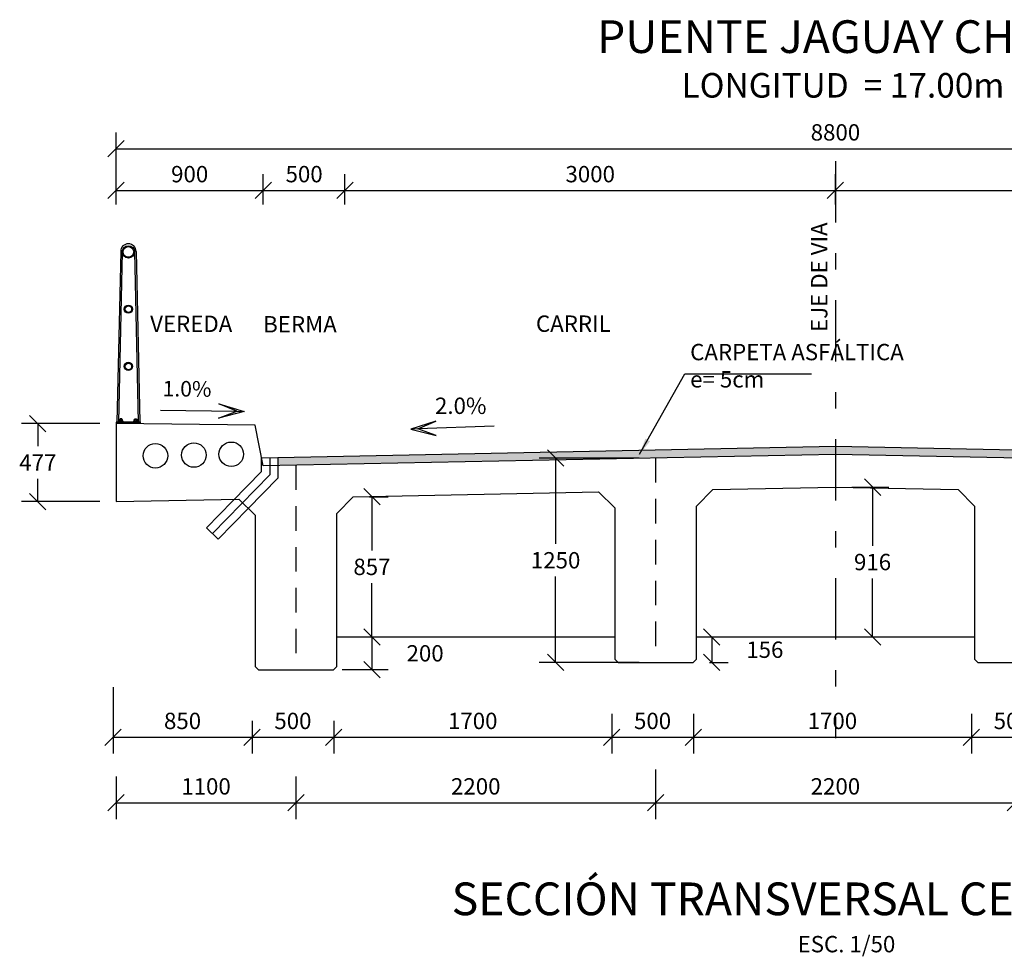
# Model space of a CAD drawing. Units: metres. Extents: x 355207.5 to 355267.4, y 8390192.4 to 8390234.7.
# Drawn here: x 355217.1 to 355223.1, y 8390204.8 to 8390210.5 of the extents above; entities that cross this region are included whole.
import ezdxf
from ezdxf.enums import TextEntityAlignment as Align

# ---------------------------------------------------------------- set-up
doc = ezdxf.new("R2010")
doc.units = ezdxf.units.M
for name, pattern in [('CENTER', [50.8, 31.75, -6.35, 6.35, -6.35]), ('DASHDOT2', [0.5, 0.25, -0.125, 0, -0.125]), ('DASHED', [0.75, 0.5, -0.25])]:
    doc.linetypes.add(name, pattern=pattern)
for name, color, linetype in [('1 - LOSA', 30, 'Continuous'), ('1- Acotados', 252, 'Continuous'), ('1- Losa', 30, 'Continuous'), ('1-Sombreasdo Solido', 254, 'Continuous'), ('1-Tuberias', 204, 'Continuous'), ('28', 8, 'Continuous'), ('A-ACOTADO-INDEMAT', 252, 'Continuous'), ('A-Baranda Metalica', 53, 'Continuous'), ('A-EJES', 1, 'CENTER'), ('a-Estribo', 3, 'Continuous'), ('A-TEXTOS-NOTAS-INDEMAT', 7, 'Continuous'), ('A-TEXTOS-SUBTITULOS-INDEMAT', 3, 'Continuous'), ('A-TEXTOS-TITULOS-INDEMAT', 4, 'Continuous'), ('CUADRICULA', 252, 'Continuous'), ('dimensiones', 8, 'Continuous')]:
    doc.layers.add(name, color=color, linetype=linetype)
doc.styles.add('01COTAS', font='romans.shx')
doc.styles.add('50-NOTAS', font='romans.shx', dxfattribs={"height": 0.1})
doc.styles.add('50-SUBTITULO', font='arial.ttf', dxfattribs={"height": 150})
doc.styles.add('50-TITULO', font='txt', dxfattribs={"height": 0.2})
doc.styles.add('L80_E1-50', font='romans.shx', dxfattribs={"height": 0.063333})
doc.dimstyles.new('DIM-50-CORTE', dxfattribs={"dimscale": 0.05, "dimtxt": 2, "dimasz": 2, "dimexe": 2, "dimexo": 2, "dimgap": 1, "dimtad": 1, "dimtih": 1, "dimtoh": 1, "dimdec": 0, "dimlfac": 1000, "dimdsep": 46, "dimtxsty": '01COTAS', "dimblk": 'OBLIQUE', "dimcen": 25, "dimclrd": 251, "dimclre": 251, "dimclrt": 7, "dimadec": 0, "dimazin": 0, "dimtfac": 1, "dimtdec": 0, "dimtmove": 2, "dimatfit": 3, "dimfxl": 1, "dimtolj": 1, "dimtzin": 0, "dimarcsym": 0})
doc.dimstyles.new('DIM-50-PLANTA', dxfattribs={"dimscale": 0.05, "dimtxt": 2, "dimasz": 2, "dimexe": 2, "dimexo": 2, "dimgap": 1, "dimtad": 1, "dimdec": 0, "dimlfac": 1000, "dimdsep": 46, "dimtxsty": '01COTAS', "dimblk": 'OBLIQUE', "dimcen": 25, "dimclrd": 251, "dimclre": 251, "dimclrt": 7, "dimadec": 0, "dimazin": 0, "dimtfac": 1, "dimtdec": 0, "dimtmove": 2, "dimatfit": 3, "dimfxl": 1, "dimtolj": 1, "dimtzin": 0, "dimarcsym": 0})

# ---------------------------------------------------------------- blocks, each defined once
blk = doc.blocks.new('_Oblique')
at = {"color": 0, "linetype": 'ByBlock', "lineweight": -2}
blk.add_line((-0.5, -0.5), (0.5, 0.5), dxfattribs=at)
blk = doc.blocks.new('*D3114')
at = {"layer": 'A-ACOTADO-INDEMAT', "color": 251, "lineweight": -2, "transparency": 16777216}
for p, q in [((355219.2423, 8390207.6288), (355219.3573, 8390207.6288)), ((355219.2573, 8390207.6288), (355219.2573, 8390207.3004)), ((355219.2573, 8390206.772), (355219.2573, 8390207.1004)), ((355219.1424, 8390206.772), (355219.3573, 8390206.772))]:
    blk.add_line(p, q, dxfattribs=at)
at = {"layer": 'Defpoints', "color": 0, "transparency": 16777216}
for p in [(355219.1423, 8390207.6288), (355219.2573, 8390207.6288), (355219.0424, 8390206.772)]:
    blk.add_point(p, dxfattribs=at)
at = {"layer": 'A-ACOTADO-INDEMAT', "color": 251, "lineweight": -2, "transparency": 16777216, "xscale": 0.1, "yscale": 0.1, "zscale": 0.1}
for p, rotation in [((355219.2573, 8390207.6288), 90), ((355219.2573, 8390206.772), 270)]:
    blk.add_blockref('_Oblique', p, dxfattribs=dict(at, rotation=rotation))
at = {"layer": 'A-ACOTADO-INDEMAT', "color": 7, "transparency": 16777216, "insert": (355219.2573, 8390207.2004), "char_height": 0.1, "attachment_point": 5, "style": '01COTAS'}
blk.add_mtext('\\A1;857', dxfattribs=at)
blk = doc.blocks.new('*D3115')
at = {"layer": 'A-ACOTADO-INDEMAT', "color": 251, "lineweight": -2, "transparency": 16777216}
for p, q in [((355222.1934, 8390207.6878), (355222.4193, 8390207.6878)), ((355222.3193, 8390207.6878), (355222.3193, 8390207.3299)), ((355222.3193, 8390206.772), (355222.3193, 8390207.1299)), ((355222.1924, 8390206.772), (355222.4193, 8390206.772))]:
    blk.add_line(p, q, dxfattribs=at)
at = {"layer": 'Defpoints', "color": 0, "transparency": 16777216}
for p in [(355222.0934, 8390207.6878), (355222.3193, 8390207.6878), (355222.0924, 8390206.772)]:
    blk.add_point(p, dxfattribs=at)
at = {"layer": 'A-ACOTADO-INDEMAT', "color": 251, "lineweight": -2, "transparency": 16777216, "xscale": 0.1, "yscale": 0.1, "zscale": 0.1}
for p, rotation in [((355222.3193, 8390207.6878), 90), ((355222.3193, 8390206.772), 270)]:
    blk.add_blockref('_Oblique', p, dxfattribs=dict(at, rotation=rotation))
at = {"layer": 'A-ACOTADO-INDEMAT', "color": 7, "transparency": 16777216, "insert": (355222.3193, 8390207.2299), "char_height": 0.1, "attachment_point": 5, "style": '01COTAS'}
blk.add_mtext('\\A1;916', dxfattribs=at)
blk = doc.blocks.new('A$C41A9242A')
at = {"layer": 'A-Baranda Metalica', "color": 53}
for p, q in [((0.028, 1.053), (0.005, 0.0095)), ((0.0375, 1.05), (0.0145, 0.0095)), ((0.1125, 1.05), (0.1355, 0.0095)), ((0.122, 1.053), (0.145, 0.0095)), ((0.15, 0.0095), (0, 0.0095)), ((0, 0.0095), (0, 0)), ((0.15, 0), (0, 0)), ((0.0052, 0.0165), (0.0024, 0.0095)), ((0.0147, 0.0165), (0.0169, 0.0095)), ((0.0425, 0.0145), (0.0175, 0.0145)), ((0.0175, 0.0095), (0.0175, 0.0145)), ((0.04, 0.0245), (0.02, 0.0245)), ((0.02, 0.0145), (0.02, 0.0245)), ((0.025, 0.0245), (0.025, 0.0295)), ((0.035, 0.0295), (0.025, 0.0295)), ((0.035, 0.027), (0.025, 0.027)), ((0.025, 0.0145), (0.025, 0.0225)), ((0.035, 0.0245), (0.035, 0.0295)), ((0.035, 0.0145), (0.035, 0.0225)), ((0.04, 0.0145), (0.04, 0.0245)), ((0.0425, 0.0095), (0.0425, 0.0145)), ((0.1075, 0.0145), (0.1325, 0.0145)), ((0.1075, 0.0095), (0.1075, 0.0145)), ((0.11, 0.0245), (0.13, 0.0245)), ((0.11, 0.0145), (0.11, 0.0245)), ((0.115, 0.0295), (0.125, 0.0295)), ((0.115, 0.0245), (0.115, 0.0295)), ((0.115, 0.027), (0.125, 0.027)), ((0.115, 0.0145), (0.115, 0.0225)), ((0.125, 0.0245), (0.125, 0.0295)), ((0.125, 0.0145), (0.125, 0.0225)), ((0.13, 0.0145), (0.13, 0.0245)), ((0.1325, 0.0095), (0.1325, 0.0145)), ((0.1353, 0.0165), (0.1331, 0.0095)), ((0.1448, 0.0165), (0.1476, 0.0095)), ((0.15, 0), (0.15, 0.0095))]:
    blk.add_line(p, q, dxfattribs=at)
for points in [[(0.02, 0.0245, -0.192582), (0.025, 0.0225, -0.4), (0.035, 0.0225, -0.192582), (0.04, 0.0245)], [(0.13, 0.0245, 0.192582), (0.125, 0.0225, 0.4), (0.115, 0.0225, 0.192582), (0.11, 0.0245)]]:
    blk.add_lwpolyline(points, format="xyb", dxfattribs=at)
for centre, radius in [((0.075, 1.05), 0.0375), ((0.075, 1.05), 0.0325), ((0.075, 0.7), 0.025), ((0.075, 0.7), 0.02), ((0.075, 0.35), 0.025), ((0.075, 0.35), 0.02)]:
    blk.add_circle(centre, radius, dxfattribs=at)
blk.add_arc((0.075, 1.053), 0.047, 0, 180, dxfattribs=at)
blk = doc.blocks.new('*D3164')
at = {"layer": 'A-ACOTADO-INDEMAT', "color": 251, "lineweight": -2, "transparency": 16777216}
for p, q in [((0.6075, 4.6052), (0.6075, 4.7918)), ((1.5075, 4.6052), (1.5075, 4.7918)), ((0.6075, 4.6918), (1.5075, 4.6918))]:
    blk.add_line(p, q, dxfattribs=at)
at = {"layer": 'Defpoints', "color": 0, "transparency": 16777216}
for p in [(1.5075, 4.6918), (0.6075, 4.5052), (1.5075, 4.5052)]:
    blk.add_point(p, dxfattribs=at)
at = {"layer": 'A-ACOTADO-INDEMAT', "color": 251, "lineweight": -2, "transparency": 16777216, "xscale": 0.1, "yscale": 0.1, "zscale": 0.1, "rotation": 180}
blk.add_blockref('_Oblique', (0.6075, 4.6918), dxfattribs=at)
at = {"layer": 'A-ACOTADO-INDEMAT', "color": 251, "lineweight": -2, "transparency": 16777216, "xscale": 0.1, "yscale": 0.1, "zscale": 0.1}
blk.add_blockref('_Oblique', (1.5075, 4.6918), dxfattribs=at)
at = {"layer": 'A-ACOTADO-INDEMAT', "color": 7, "transparency": 16777216, "insert": (1.0575, 4.7918), "char_height": 0.1, "attachment_point": 5, "style": '01COTAS'}
blk.add_mtext('\\A1;900', dxfattribs=at)
blk = doc.blocks.new('*D3165')
at = {"layer": 'A-ACOTADO-INDEMAT', "color": 251, "lineweight": -2, "transparency": 16777216}
for p, q in [((1.5075, 4.6052), (1.5075, 4.7918)), ((2.0075, 4.6052), (2.0075, 4.7918)), ((1.5075, 4.6918), (2.0075, 4.6918))]:
    blk.add_line(p, q, dxfattribs=at)
at = {"layer": 'Defpoints', "color": 0, "transparency": 16777216}
for p in [(2.0075, 4.6918), (1.5075, 4.5052), (2.0075, 4.5052)]:
    blk.add_point(p, dxfattribs=at)
at = {"layer": 'A-ACOTADO-INDEMAT', "color": 251, "lineweight": -2, "transparency": 16777216, "xscale": 0.1, "yscale": 0.1, "zscale": 0.1, "rotation": 180}
blk.add_blockref('_Oblique', (1.5075, 4.6918), dxfattribs=at)
at = {"layer": 'A-ACOTADO-INDEMAT', "color": 251, "lineweight": -2, "transparency": 16777216, "xscale": 0.1, "yscale": 0.1, "zscale": 0.1}
blk.add_blockref('_Oblique', (2.0075, 4.6918), dxfattribs=at)
at = {"layer": 'A-ACOTADO-INDEMAT', "color": 7, "transparency": 16777216, "insert": (1.7575, 4.7918), "char_height": 0.1, "attachment_point": 5, "style": '01COTAS'}
blk.add_mtext('\\A1;500', dxfattribs=at)
blk = doc.blocks.new('*D3166')
at = {"layer": 'A-ACOTADO-INDEMAT', "color": 251, "lineweight": -2, "transparency": 16777216}
for p, q in [((2.0075, 4.6052), (2.0075, 4.7918)), ((5.0075, 4.6052), (5.0075, 4.7918)), ((2.0075, 4.6918), (5.0075, 4.6918))]:
    blk.add_line(p, q, dxfattribs=at)
at = {"layer": 'Defpoints', "color": 0, "transparency": 16777216}
for p in [(5.0075, 4.6918), (2.0075, 4.5052), (5.0075, 4.5052)]:
    blk.add_point(p, dxfattribs=at)
at = {"layer": 'A-ACOTADO-INDEMAT', "color": 251, "lineweight": -2, "transparency": 16777216, "xscale": 0.1, "yscale": 0.1, "zscale": 0.1, "rotation": 180}
blk.add_blockref('_Oblique', (2.0075, 4.6918), dxfattribs=at)
at = {"layer": 'A-ACOTADO-INDEMAT', "color": 251, "lineweight": -2, "transparency": 16777216, "xscale": 0.1, "yscale": 0.1, "zscale": 0.1}
blk.add_blockref('_Oblique', (5.0075, 4.6918), dxfattribs=at)
at = {"layer": 'A-ACOTADO-INDEMAT', "color": 7, "transparency": 16777216, "insert": (3.5075, 4.7918), "char_height": 0.1, "attachment_point": 5, "style": '01COTAS'}
blk.add_mtext('\\A1;3000', dxfattribs=at)
blk = doc.blocks.new('*D3167')
at = {"layer": 'A-ACOTADO-INDEMAT', "color": 251, "lineweight": -2, "transparency": 16777216}
for p, q in [((5.0075, 4.6052), (5.0075, 4.7918)), ((8.0075, 4.6052), (8.0075, 4.7918)), ((5.0075, 4.6918), (8.0075, 4.6918))]:
    blk.add_line(p, q, dxfattribs=at)
at = {"layer": 'Defpoints', "color": 0, "transparency": 16777216}
for p in [(8.0075, 4.6918), (5.0075, 4.5052), (8.0075, 4.5052)]:
    blk.add_point(p, dxfattribs=at)
at = {"layer": 'A-ACOTADO-INDEMAT', "color": 251, "lineweight": -2, "transparency": 16777216, "xscale": 0.1, "yscale": 0.1, "zscale": 0.1, "rotation": 180}
blk.add_blockref('_Oblique', (5.0075, 4.6918), dxfattribs=at)
at = {"layer": 'A-ACOTADO-INDEMAT', "color": 251, "lineweight": -2, "transparency": 16777216, "xscale": 0.1, "yscale": 0.1, "zscale": 0.1}
blk.add_blockref('_Oblique', (8.0075, 4.6918), dxfattribs=at)
at = {"layer": 'A-ACOTADO-INDEMAT', "color": 7, "transparency": 16777216, "insert": (6.5075, 4.7918), "char_height": 0.1, "attachment_point": 5, "style": '01COTAS'}
blk.add_mtext('\\A1;3000', dxfattribs=at)
blk = doc.blocks.new('*D3170')
at = {"layer": 'A-ACOTADO-INDEMAT', "color": 251, "lineweight": -2, "transparency": 16777216}
for p, q in [((0.6075, 4.6052), (0.6075, 5.0471)), ((9.4075, 4.6052), (9.4075, 5.0471)), ((0.6075, 4.9471), (9.4075, 4.9471))]:
    blk.add_line(p, q, dxfattribs=at)
at = {"layer": 'Defpoints', "color": 0, "transparency": 16777216}
for p in [(9.4075, 4.9471), (0.6075, 4.5052), (9.4075, 4.5052)]:
    blk.add_point(p, dxfattribs=at)
at = {"layer": 'A-ACOTADO-INDEMAT', "color": 251, "lineweight": -2, "transparency": 16777216, "xscale": 0.1, "yscale": 0.1, "zscale": 0.1, "rotation": 180}
blk.add_blockref('_Oblique', (0.6075, 4.9471), dxfattribs=at)
at = {"layer": 'A-ACOTADO-INDEMAT', "color": 251, "lineweight": -2, "transparency": 16777216, "xscale": 0.1, "yscale": 0.1, "zscale": 0.1}
blk.add_blockref('_Oblique', (9.4075, 4.9471), dxfattribs=at)
at = {"layer": 'A-ACOTADO-INDEMAT', "color": 7, "transparency": 16777216, "insert": (5.0075, 5.0471), "char_height": 0.1, "attachment_point": 5, "style": '01COTAS'}
blk.add_mtext('\\A1;8800', dxfattribs=at)
blk = doc.blocks.new('*D3171')
at = {"layer": 'A-ACOTADO-INDEMAT', "color": 251, "lineweight": -2, "transparency": 16777216}
for p, q in [((0.6075, 1.1081), (0.6075, 0.848)), ((1.7075, 1.1081), (1.7075, 0.848)), ((0.6075, 0.948), (1.7075, 0.948))]:
    blk.add_line(p, q, dxfattribs=at)
at = {"layer": 'Defpoints', "color": 0, "transparency": 16777216}
for p in [(0.6075, 1.2081), (1.7075, 1.2081), (1.7075, 0.948)]:
    blk.add_point(p, dxfattribs=at)
at = {"layer": 'A-ACOTADO-INDEMAT', "color": 251, "lineweight": -2, "transparency": 16777216, "xscale": 0.1, "yscale": 0.1, "zscale": 0.1, "rotation": 180}
blk.add_blockref('_Oblique', (0.6075, 0.948), dxfattribs=at)
at = {"layer": 'A-ACOTADO-INDEMAT', "color": 251, "lineweight": -2, "transparency": 16777216, "xscale": 0.1, "yscale": 0.1, "zscale": 0.1}
blk.add_blockref('_Oblique', (1.7075, 0.948), dxfattribs=at)
at = {"layer": 'A-ACOTADO-INDEMAT', "color": 7, "transparency": 16777216, "insert": (1.1575, 1.048), "char_height": 0.1, "attachment_point": 5, "style": '01COTAS'}
blk.add_mtext('\\A1;1100', dxfattribs=at)
blk = doc.blocks.new('*D3172')
at = {"layer": 'A-ACOTADO-INDEMAT', "color": 251, "lineweight": -2, "transparency": 16777216}
for p, q in [((1.7075, 1.1081), (1.7075, 0.848)), ((3.9075, 1.1081), (3.9075, 0.848)), ((1.7075, 0.948), (3.9075, 0.948))]:
    blk.add_line(p, q, dxfattribs=at)
at = {"layer": 'Defpoints', "color": 0, "transparency": 16777216}
for p in [(1.7075, 1.2081), (3.9075, 1.2081), (3.9075, 0.948)]:
    blk.add_point(p, dxfattribs=at)
at = {"layer": 'A-ACOTADO-INDEMAT', "color": 251, "lineweight": -2, "transparency": 16777216, "xscale": 0.1, "yscale": 0.1, "zscale": 0.1, "rotation": 180}
blk.add_blockref('_Oblique', (1.7075, 0.948), dxfattribs=at)
at = {"layer": 'A-ACOTADO-INDEMAT', "color": 251, "lineweight": -2, "transparency": 16777216, "xscale": 0.1, "yscale": 0.1, "zscale": 0.1}
blk.add_blockref('_Oblique', (3.9075, 0.948), dxfattribs=at)
at = {"layer": 'A-ACOTADO-INDEMAT', "color": 7, "transparency": 16777216, "insert": (2.8075, 1.048), "char_height": 0.1, "attachment_point": 5, "style": '01COTAS'}
blk.add_mtext('\\A1;2200', dxfattribs=at)
blk = doc.blocks.new('*D3173')
at = {"layer": 'A-ACOTADO-INDEMAT', "color": 251, "lineweight": -2, "transparency": 16777216}
for p, q in [((3.9075, 1.1521), (3.9075, 0.848)), ((6.1075, 1.1521), (6.1075, 0.848)), ((3.9075, 0.948), (6.1075, 0.948))]:
    blk.add_line(p, q, dxfattribs=at)
at = {"layer": 'Defpoints', "color": 0, "transparency": 16777216}
for p in [(3.9075, 1.2521), (6.1075, 1.2521), (6.1075, 0.948)]:
    blk.add_point(p, dxfattribs=at)
at = {"layer": 'A-ACOTADO-INDEMAT', "color": 251, "lineweight": -2, "transparency": 16777216, "xscale": 0.1, "yscale": 0.1, "zscale": 0.1, "rotation": 180}
blk.add_blockref('_Oblique', (3.9075, 0.948), dxfattribs=at)
at = {"layer": 'A-ACOTADO-INDEMAT', "color": 251, "lineweight": -2, "transparency": 16777216, "xscale": 0.1, "yscale": 0.1, "zscale": 0.1}
blk.add_blockref('_Oblique', (6.1075, 0.948), dxfattribs=at)
at = {"layer": 'A-ACOTADO-INDEMAT', "color": 7, "transparency": 16777216, "insert": (5.0075, 1.048), "char_height": 0.1, "attachment_point": 5, "style": '01COTAS'}
blk.add_mtext('\\A1;2200', dxfattribs=at)
blk = doc.blocks.new('*D3177')
at = {"layer": 'A-ACOTADO-INDEMAT', "color": 251, "lineweight": -2, "transparency": 16777216}
for p, q in [((0.5075, 3.2661), (0.0286, 3.2661)), ((0.1286, 3.2661), (0.1286, 3.1279)), ((0.1286, 2.7896), (0.1286, 2.9279)), ((0.5075, 2.7896), (0.0286, 2.7896))]:
    blk.add_line(p, q, dxfattribs=at)
at = {"layer": 'Defpoints', "color": 0, "transparency": 16777216}
for p in [(0.1286, 3.2661), (0.6075, 3.2661), (0.6075, 2.7896)]:
    blk.add_point(p, dxfattribs=at)
at = {"layer": 'A-ACOTADO-INDEMAT', "color": 251, "lineweight": -2, "transparency": 16777216, "xscale": 0.1, "yscale": 0.1, "zscale": 0.1}
for p, rotation in [((0.1286, 3.2661), 90), ((0.1286, 2.7896), 270)]:
    blk.add_blockref('_Oblique', p, dxfattribs=dict(at, rotation=rotation))
at = {"layer": 'A-ACOTADO-INDEMAT', "color": 7, "transparency": 16777216, "insert": (0.1286, 3.0279), "char_height": 0.1, "attachment_point": 5, "style": '01COTAS'}
blk.add_mtext('\\A1;477', dxfattribs=at)
blk = doc.blocks.new('*D3176')
at = {"layer": 'A-ACOTADO-INDEMAT', "color": 251, "lineweight": -2, "transparency": 16777216}
for p, q in [((3.8075, 3.0556), (3.1959, 3.0556)), ((3.2959, 3.0556), (3.2959, 2.5306)), ((3.2959, 1.8056), (3.2959, 2.3306)), ((3.8075, 1.8056), (3.1959, 1.8056))]:
    blk.add_line(p, q, dxfattribs=at)
at = {"layer": 'Defpoints', "color": 0, "transparency": 16777216}
for p in [(3.2959, 3.0556), (3.9075, 3.0556), (3.9075, 1.8056)]:
    blk.add_point(p, dxfattribs=at)
at = {"layer": 'A-ACOTADO-INDEMAT', "color": 251, "lineweight": -2, "transparency": 16777216, "xscale": 0.1, "yscale": 0.1, "zscale": 0.1}
for p, rotation in [((3.2959, 3.0556), 90), ((3.2959, 1.8056), 270)]:
    blk.add_blockref('_Oblique', p, dxfattribs=dict(at, rotation=rotation))
at = {"layer": 'A-ACOTADO-INDEMAT', "color": 7, "transparency": 16777216, "insert": (3.2959, 2.4306), "char_height": 0.1, "attachment_point": 5, "style": '01COTAS'}
blk.add_mtext('\\A1;1250', dxfattribs=at)
blk = doc.blocks.new('*D3185')
at = {"layer": 'A-ACOTADO-INDEMAT', "color": 251, "lineweight": -2, "transparency": 16777216}
for p, q in [((355219.1423, 8390206.7719), (355219.3574, 8390206.7719)), ((355219.2574, 8390206.7719), (355219.2574, 8390206.5719)), ((355219.0751, 8390206.5719), (355219.3574, 8390206.5719))]:
    blk.add_line(p, q, dxfattribs=at)
at = {"layer": 'Defpoints', "color": 0, "transparency": 16777216}
for p in [(355219.0423, 8390206.7719), (355218.9751, 8390206.5719), (355219.2574, 8390206.5719)]:
    blk.add_point(p, dxfattribs=at)
at = {"layer": 'A-ACOTADO-INDEMAT', "color": 251, "lineweight": -2, "transparency": 16777216, "xscale": 0.1, "yscale": 0.1, "zscale": 0.1}
for p, rotation in [((355219.2574, 8390206.7719), 90), ((355219.2574, 8390206.5719), 270)]:
    blk.add_blockref('_Oblique', p, dxfattribs=dict(at, rotation=rotation))
at = {"layer": 'A-ACOTADO-INDEMAT', "color": 7, "transparency": 16777216, "insert": (355219.5824, 8390206.6719), "char_height": 0.1, "attachment_point": 5, "style": '01COTAS'}
blk.add_mtext('\\A1;200', dxfattribs=at)
blk = doc.blocks.new('*D3186')
at = {"layer": 'Defpoints', "color": 0, "linetype": 'Continuous', "transparency": 16777216}
for p in [(355221.2423, 8390206.772), (355221.2223, 8390206.6159), (355221.3354, 8390206.6159)]:
    blk.add_point(p, dxfattribs=at)
at = {"layer": 'dimensiones', "color": 251, "linetype": 'Continuous', "lineweight": -2, "transparency": 16777216}
for p, q in [((355221.3354, 8390206.772), (355221.3354, 8390206.6159)), ((355221.3423, 8390206.772), (355221.4354, 8390206.772)), ((355221.3223, 8390206.6159), (355221.4354, 8390206.6159))]:
    blk.add_line(p, q, dxfattribs=at)
at = {"layer": 'dimensiones', "color": 251, "linetype": 'Continuous', "lineweight": -2, "transparency": 16777216, "xscale": 0.1, "yscale": 0.1, "zscale": 0.1}
for p, rotation in [((355221.3354, 8390206.772), 90), ((355221.3354, 8390206.6159), 270)]:
    blk.add_blockref('_Oblique', p, dxfattribs=dict(at, rotation=rotation))
at = {"layer": 'dimensiones', "color": 7, "linetype": 'Continuous', "transparency": 16777216, "insert": (355221.6604, 8390206.6939), "char_height": 0.1, "attachment_point": 5, "style": '01COTAS'}
blk.add_mtext('\\A1;156', dxfattribs=at)
blk = doc.blocks.new('*D3189')
at = {"layer": 'Defpoints', "color": 0, "linetype": 'Continuous', "transparency": 16777216}
for p in [(355222.9237, 8390206.4024), (355223.4237, 8390206.4025), (355223.4237, 8390206.1585)]:
    blk.add_point(p, dxfattribs=at)
at = {"layer": 'dimensiones', "color": 251, "linetype": 'Continuous', "lineweight": -2, "transparency": 16777216}
for p, q in [((355222.9237, 8390206.3024), (355222.9237, 8390206.0585)), ((355223.4237, 8390206.3025), (355223.4237, 8390206.0585)), ((355222.9237, 8390206.1585), (355223.4237, 8390206.1585))]:
    blk.add_line(p, q, dxfattribs=at)
at = {"layer": 'dimensiones', "color": 251, "linetype": 'Continuous', "lineweight": -2, "transparency": 16777216, "xscale": 0.1, "yscale": 0.1, "zscale": 0.1, "rotation": 180}
blk.add_blockref('_Oblique', (355222.9237, 8390206.1585), dxfattribs=at)
at = {"layer": 'dimensiones', "color": 251, "linetype": 'Continuous', "lineweight": -2, "transparency": 16777216, "xscale": 0.1, "yscale": 0.1, "zscale": 0.1}
blk.add_blockref('_Oblique', (355223.4237, 8390206.1585), dxfattribs=at)
at = {"layer": 'dimensiones', "color": 7, "linetype": 'Continuous', "transparency": 16777216, "insert": (355223.1737, 8390206.2585), "char_height": 0.1, "attachment_point": 5, "style": '01COTAS'}
blk.add_mtext('\\A1;500', dxfattribs=at)
blk = doc.blocks.new('*D3191')
at = {"layer": 'Defpoints', "color": 0, "linetype": 'Continuous', "transparency": 16777216}
for p in [(355220.7237, 8390206.4024), (355221.2237, 8390206.4024), (355221.2237, 8390206.1585)]:
    blk.add_point(p, dxfattribs=at)
at = {"layer": 'dimensiones', "color": 251, "linetype": 'Continuous', "lineweight": -2, "transparency": 16777216}
for p, q in [((355220.7237, 8390206.3024), (355220.7237, 8390206.0585)), ((355221.2237, 8390206.3024), (355221.2237, 8390206.0585)), ((355220.7237, 8390206.1585), (355221.2237, 8390206.1585))]:
    blk.add_line(p, q, dxfattribs=at)
at = {"layer": 'dimensiones', "color": 251, "linetype": 'Continuous', "lineweight": -2, "transparency": 16777216, "xscale": 0.1, "yscale": 0.1, "zscale": 0.1, "rotation": 180}
blk.add_blockref('_Oblique', (355220.7237, 8390206.1585), dxfattribs=at)
at = {"layer": 'dimensiones', "color": 251, "linetype": 'Continuous', "lineweight": -2, "transparency": 16777216, "xscale": 0.1, "yscale": 0.1, "zscale": 0.1}
blk.add_blockref('_Oblique', (355221.2237, 8390206.1585), dxfattribs=at)
at = {"layer": 'dimensiones', "color": 7, "linetype": 'Continuous', "transparency": 16777216, "insert": (355220.9737, 8390206.2585), "char_height": 0.1, "attachment_point": 5, "style": '01COTAS'}
blk.add_mtext('\\A1;500', dxfattribs=at)
blk = doc.blocks.new('*D3192')
at = {"layer": 'Defpoints', "color": 0, "linetype": 'Continuous', "transparency": 16777216}
for p in [(355218.5237, 8390206.3584), (355219.0237, 8390206.3584), (355219.0237, 8390206.1585)]:
    blk.add_point(p, dxfattribs=at)
at = {"layer": 'dimensiones', "color": 251, "linetype": 'Continuous', "lineweight": -2, "transparency": 16777216}
for p, q in [((355218.5237, 8390206.2584), (355218.5237, 8390206.0585)), ((355219.0237, 8390206.2584), (355219.0237, 8390206.0585)), ((355218.5237, 8390206.1585), (355219.0237, 8390206.1585))]:
    blk.add_line(p, q, dxfattribs=at)
at = {"layer": 'dimensiones', "color": 251, "linetype": 'Continuous', "lineweight": -2, "transparency": 16777216, "xscale": 0.1, "yscale": 0.1, "zscale": 0.1, "rotation": 180}
blk.add_blockref('_Oblique', (355218.5237, 8390206.1585), dxfattribs=at)
at = {"layer": 'dimensiones', "color": 251, "linetype": 'Continuous', "lineweight": -2, "transparency": 16777216, "xscale": 0.1, "yscale": 0.1, "zscale": 0.1}
blk.add_blockref('_Oblique', (355219.0237, 8390206.1585), dxfattribs=at)
at = {"layer": 'dimensiones', "color": 7, "linetype": 'Continuous', "transparency": 16777216, "insert": (355218.7737, 8390206.2585), "char_height": 0.1, "attachment_point": 5, "style": '01COTAS'}
blk.add_mtext('\\A1;500', dxfattribs=at)
blk = doc.blocks.new('*D3193')
at = {"layer": 'Defpoints', "color": 0, "linetype": 'Continuous', "transparency": 16777216}
for p in [(355217.6737, 8390206.5639), (355218.5237, 8390206.3584), (355218.5237, 8390206.1585)]:
    blk.add_point(p, dxfattribs=at)
at = {"layer": 'dimensiones', "color": 251, "linetype": 'Continuous', "lineweight": -2, "transparency": 16777216}
for p, q in [((355217.6737, 8390206.4639), (355217.6737, 8390206.0585)), ((355218.5237, 8390206.2584), (355218.5237, 8390206.0585)), ((355217.6737, 8390206.1585), (355218.5237, 8390206.1585))]:
    blk.add_line(p, q, dxfattribs=at)
at = {"layer": 'dimensiones', "color": 251, "linetype": 'Continuous', "lineweight": -2, "transparency": 16777216, "xscale": 0.1, "yscale": 0.1, "zscale": 0.1, "rotation": 180}
blk.add_blockref('_Oblique', (355217.6737, 8390206.1585), dxfattribs=at)
at = {"layer": 'dimensiones', "color": 251, "linetype": 'Continuous', "lineweight": -2, "transparency": 16777216, "xscale": 0.1, "yscale": 0.1, "zscale": 0.1}
blk.add_blockref('_Oblique', (355218.5237, 8390206.1585), dxfattribs=at)
at = {"layer": 'dimensiones', "color": 7, "linetype": 'Continuous', "transparency": 16777216, "insert": (355218.0987, 8390206.2585), "char_height": 0.1, "attachment_point": 5, "style": '01COTAS'}
blk.add_mtext('\\A1;850', dxfattribs=at)
blk = doc.blocks.new('*D3194')
at = {"layer": 'Defpoints', "color": 0, "linetype": 'Continuous', "transparency": 16777216}
for p in [(355220.7237, 8390206.4024), (355219.0237, 8390206.3584), (355220.7237, 8390206.1585)]:
    blk.add_point(p, dxfattribs=at)
at = {"layer": 'dimensiones', "color": 251, "linetype": 'Continuous', "lineweight": -2, "transparency": 16777216}
for p, q in [((355220.7237, 8390206.3024), (355220.7237, 8390206.0585)), ((355219.0237, 8390206.2584), (355219.0237, 8390206.0585)), ((355219.0237, 8390206.1585), (355220.7237, 8390206.1585))]:
    blk.add_line(p, q, dxfattribs=at)
at = {"layer": 'dimensiones', "color": 251, "linetype": 'Continuous', "lineweight": -2, "transparency": 16777216, "xscale": 0.1, "yscale": 0.1, "zscale": 0.1, "rotation": 180}
blk.add_blockref('_Oblique', (355219.0237, 8390206.1585), dxfattribs=at)
at = {"layer": 'dimensiones', "color": 251, "linetype": 'Continuous', "lineweight": -2, "transparency": 16777216, "xscale": 0.1, "yscale": 0.1, "zscale": 0.1}
blk.add_blockref('_Oblique', (355220.7237, 8390206.1585), dxfattribs=at)
at = {"layer": 'dimensiones', "color": 7, "linetype": 'Continuous', "transparency": 16777216, "insert": (355219.8737, 8390206.2585), "char_height": 0.1, "attachment_point": 5, "style": '01COTAS'}
blk.add_mtext('\\A1;1700', dxfattribs=at)
blk = doc.blocks.new('*D3195')
at = {"layer": 'Defpoints', "color": 0, "linetype": 'Continuous', "transparency": 16777216}
for p in [(355221.2237, 8390206.4024), (355222.9237, 8390206.4025), (355222.9237, 8390206.1585)]:
    blk.add_point(p, dxfattribs=at)
at = {"layer": 'dimensiones', "color": 251, "linetype": 'Continuous', "lineweight": -2, "transparency": 16777216}
for p, q in [((355221.2237, 8390206.3024), (355221.2237, 8390206.0585)), ((355222.9237, 8390206.3025), (355222.9237, 8390206.0585)), ((355221.2237, 8390206.1585), (355222.9237, 8390206.1585))]:
    blk.add_line(p, q, dxfattribs=at)
at = {"layer": 'dimensiones', "color": 251, "linetype": 'Continuous', "lineweight": -2, "transparency": 16777216, "xscale": 0.1, "yscale": 0.1, "zscale": 0.1, "rotation": 180}
blk.add_blockref('_Oblique', (355221.2237, 8390206.1585), dxfattribs=at)
at = {"layer": 'dimensiones', "color": 251, "linetype": 'Continuous', "lineweight": -2, "transparency": 16777216, "xscale": 0.1, "yscale": 0.1, "zscale": 0.1}
blk.add_blockref('_Oblique', (355222.9237, 8390206.1585), dxfattribs=at)
at = {"layer": 'dimensiones', "color": 7, "linetype": 'Continuous', "transparency": 16777216, "insert": (355222.0737, 8390206.2585), "char_height": 0.1, "attachment_point": 5, "style": '01COTAS'}
blk.add_mtext('\\A1;1700', dxfattribs=at)
blk = doc.blocks.new('A$C49BC2F3A')
at = {"layer": '1-Sombreasdo Solido', "linetype": 'Continuous', "lineweight": -2}
h = blk.add_hatch(color=256, dxfattribs=at)
h.dxf.hatch_style = 1
h.paths.add_polyline_path([(5.0075, 3.0776), (5.0075, 3.1276), (1.5976, 3.0594), (1.5976, 3.0094)])
h.paths.add_polyline_path([(5.0075, 3.1276), (5.0075, 3.0776), (8.4175, 3.0094), (8.4175, 3.0594)])
at = {"color": 7}
for points in [[(0.8788, 3.3482), (1.3454, 3.3416), (1.2359, 3.3868), (1.39, 3.3409), (1.2346, 3.2989), (1.3454, 3.3416), (1.39, 3.3409)], [(2.9204, 3.251), (2.454, 3.2348), (2.5626, 3.2822), (2.4095, 3.2332), (2.5656, 3.1944), (2.454, 3.2348), (2.4095, 3.2332)]]:
    blk.add_lwpolyline(points, dxfattribs=at)
at = {"layer": '1- Acotados'}
blk.add_lwpolyline([(1.5476, 3.0584), (1.5476, 2.9533), (1.1963, 2.5939)], dxfattribs=at)
at = {"layer": '1- Acotados', "linetype": 'Continuous', "ltscale": 0.5}
for centre in [(0.848, 3.0694), (1.0831, 3.0741), (1.3117, 3.0787)]:
    blk.add_circle(centre, 0.075, dxfattribs=at)
at = {"layer": '1- Losa', "linetype": 'ByBlock', "flags": 128}
for points in [[(0.6075, 2.7896), (1.3575, 2.8046), (1.4575, 2.7066), (1.4575, 1.7816), (1.4775, 1.7616), (1.9375, 1.7616), (1.9575, 1.7816), (1.9575, 2.7166), (2.0575, 2.8186), (3.5575, 2.8486), (3.6575, 2.7506), (3.6575, 1.8256), (3.6775, 1.8056), (4.1375, 1.8056), (4.1575, 1.8256), (4.1575, 2.7606), (4.2575, 2.8626), (5.0075, 2.8776), (5.7575, 2.8626), (5.8575, 2.7606), (5.8575, 1.8256), (5.8775, 1.8056), (6.3375, 1.8056)], [(8.5075, 3.0076), (5.0075, 3.0776), (1.5075, 3.0076), (1.4575, 3.2576), (0.6075, 3.2661), (0.6075, 2.7896)]]:
    blk.add_lwpolyline(points, dxfattribs=at)
at = {"layer": '1-Tuberias', "linetype": 'Continuous', "ltscale": 0.5}
blk.add_lwpolyline([(1.5976, 2.9329), (1.4161, 2.7472), (1.232, 2.5589), (1.1605, 2.6288), (1.3203, 2.7924), (1.4976, 2.9737), (1.4976, 3.0574), (1.5976, 3.0594)], close=True, dxfattribs=at)
at = {"layer": '28', "flags": 128}
blk.add_lwpolyline([(1.5075, 3.0076), (1.4976, 3.0574), (5.0075, 3.1276), (8.5175, 3.0574), (8.5075, 3.0076), (5.0075, 3.0776), (1.5075, 3.0076), (1.4976, 3.0574)], dxfattribs=at)
at = {"layer": 'A-EJES', "linetype": 'DASHDOT2', "ltscale": 1.5}
blk.add_line((5.0075, 4.8714), (5.0075, 1.3423), dxfattribs=at)
at = {"layer": 'A-EJES', "linetype": 'DASHED', "ltscale": 0.3}
for p, q in [((1.7075, 3.0116), (1.7075, 1.7616)), ((3.9075, 3.0556), (3.9075, 1.8056))]:
    blk.add_line(p, q, dxfattribs=at)
at = {"layer": 'CUADRICULA', "linetype": 'ByBlock', "extrusion": (0, 0, -1), "xscale": -1, "zscale": -1}
blk.add_blockref('A$C41A9242A', (-0.6075, 3.2661), dxfattribs=at)
at = {"color": 7, "style": 'L80_E1-50'}
blk.add_text('1.0%%%', height=0.095, rotation=359.51281, dxfattribs=at).set_placement((0.8912, 3.4329))
at = {"layer": 'A-TEXTOS-NOTAS-INDEMAT', "style": '50-NOTAS'}
blk.add_text('EJE DE VIA', height=0.1, rotation=90, dxfattribs=at).set_placement((4.9582, 3.8265))
for s, p in [('VEREDA', (0.8156, 3.8264)), ('BERMA', (1.507, 3.8237)), ('CARRIL', (3.1756, 3.8274)), ('2.0%%%', (2.558, 3.3253))]:
    blk.add_text(s, height=0.1, dxfattribs=at).set_placement(p)
blk.add_text('ESC. 1/50', height=0.1, dxfattribs=at).set_placement((5.0749, 0.0333), align=Align.CENTER)
at = {"layer": 'A-TEXTOS-NOTAS-INDEMAT', "insert": (4.1188, 3.4558), "char_height": 0.1, "width": 1.398898, "attachment_point": 7, "style": '50-NOTAS'}
blk.add_mtext('CARPETA ASFÁLTICA\\Pe= 5cm', dxfattribs=at)
at = {"layer": 'A-TEXTOS-SUBTITULOS-INDEMAT', "style": '50-SUBTITULO'}
blk.add_text('LONGITUD  = 17.00m', height=0.15, dxfattribs=at).set_placement((5.0534, 5.3348), align=Align.MIDDLE_CENTER)
at = {"layer": 'A-TEXTOS-TITULOS-INDEMAT', "style": '50-TITULO'}
blk.add_text('PUENTE JAGUAY CHICO', height=0.2, dxfattribs=at).set_placement((5.0545, 5.6325), align=Align.MIDDLE_CENTER)
blk.add_text('SECCIÓN TRANSVERSAL CENTRO DE LUZ', height=0.2, dxfattribs=at).set_placement((5.2373, 0.2603), align=Align.CENTER)
at = {"layer": 'A-ACOTADO-INDEMAT'}
for base, p1, p2, picture, middle in [((9.4075, 4.9471), (0.6075, 4.5052), (9.4075, 4.5052), '*D3170', (5.0075, 5.0471)), ((1.5075, 4.6918), (0.6075, 4.5052), (1.5075, 4.5052), '*D3164', (1.0575, 4.7918)), ((2.0075, 4.6918), (1.5075, 4.5052), (2.0075, 4.5052), '*D3165', (1.7575, 4.7918)), ((5.0075, 4.6918), (2.0075, 4.5052), (5.0075, 4.5052), '*D3166', (3.5075, 4.7918)), ((8.0075, 4.6918), (5.0075, 4.5052), (8.0075, 4.5052), '*D3167', (6.5075, 4.7918)), ((1.7075, 0.948), (0.6075, 1.2081), (1.7075, 1.2081), '*D3171', (1.1575, 1.048)), ((3.9075, 0.948), (1.7075, 1.2081), (3.9075, 1.2081), '*D3172', (2.8075, 1.048)), ((6.1075, 0.948), (3.9075, 1.2521), (6.1075, 1.2521), '*D3173', (5.0075, 1.048))]:
    dim = blk.add_linear_dim(base=base, p1=p1, p2=p2, dimstyle='DIM-50-PLANTA', dxfattribs=at)
    dim.commit()
    dim.dimension.update_dxf_attribs({"geometry": picture, "text_midpoint": middle})
for base, p1, p2, picture, middle in [((0.12857, 3.26613), (0.60753, 2.78959), (0.60753, 3.26613), '*D3177', (0.12857, 3.02786)), ((3.2959, 3.0556), (3.9075, 1.8056), (3.9075, 3.0556), '*D3176', (3.2959, 2.4306))]:
    dim = blk.add_linear_dim(base=base, p1=p1, p2=p2, angle=90, dimstyle='DIM-50-CORTE', dxfattribs=at)
    dim.commit()
    dim.dimension.update_dxf_attribs({"geometry": picture, "text_midpoint": middle})
blk.add_leader([(3.81, 3.0791), (4.0859, 3.5698), (4.8606, 3.5698)], dimstyle='DIM-50-CORTE', dxfattribs=at)

msp = doc.modelspace()

# ---------------------------------------------------------------- linework, layer by layer
at = {"layer": '1 - LOSA', "linetype": 'Continuous'}
for p, q in [((355219.0423, 8390206.7719), (355220.7423, 8390206.7719)), ((355221.2423, 8390206.772), (355222.9423, 8390206.772))]:
    msp.add_line(p, q, dxfattribs=at)

# ---------------------------------------------------------------- block references
at = {"layer": 'a-Estribo', "linetype": 'Continuous'}
msp.add_blockref('A$C49BC2F3A', (355217.0848, 8390204.8102), dxfattribs=at)

# ---------------------------------------------------------------- dimensions: what is measured, and where the dimension line sits
at = {"layer": 'A-ACOTADO-INDEMAT'}
for base, p1, p2, picture, middle in [((355222.3193, 8390207.6878), (355222.0924, 8390206.772), (355222.0934, 8390207.6878), '*D3115', (355222.3193, 8390207.2299)), ((355219.2573, 8390207.6288), (355219.0424, 8390206.772), (355219.1423, 8390207.6288), '*D3114', (355219.2573, 8390207.2004)), ((355219.2574, 8390206.5719), (355219.0423, 8390206.7719), (355218.9751, 8390206.5719), '*D3185', (355219.5824, 8390206.6719))]:
    dim = msp.add_linear_dim(base=base, p1=p1, p2=p2, angle=90, dimstyle='DIM-50-CORTE', dxfattribs=at)
    dim.commit()
    dim.dimension.update_dxf_attribs({"geometry": picture, "text_midpoint": middle})
at = {"layer": 'dimensiones', "linetype": 'Continuous'}
dim = msp.add_linear_dim(base=(355221.3354, 8390206.6159), p1=(355221.2423, 8390206.772), p2=(355221.2223, 8390206.6159), angle=90, dimstyle='DIM-50-CORTE', dxfattribs=at)
dim.commit()
dim.dimension.update_dxf_attribs({"geometry": '*D3186', "text_midpoint": (355221.6604, 8390206.6939)})
for base, p1, p2, picture, middle in [((355218.5237, 8390206.1585), (355217.6737, 8390206.5639), (355218.5237, 8390206.3584), '*D3193', (355218.0987, 8390206.2585)), ((355220.7237, 8390206.1585), (355219.0237, 8390206.3584), (355220.7237, 8390206.4024), '*D3194', (355219.8737, 8390206.2585)), ((355221.2237, 8390206.1585), (355220.7237, 8390206.4024), (355221.2237, 8390206.4024), '*D3191', (355220.9737, 8390206.2585)), ((355222.9237, 8390206.1585), (355221.2237, 8390206.4024), (355222.9237, 8390206.4025), '*D3195', (355222.0737, 8390206.2585)), ((355223.4237, 8390206.1585), (355222.9237, 8390206.4024), (355223.4237, 8390206.4025), '*D3189', (355223.1737, 8390206.2585)), ((355219.0237, 8390206.1585), (355218.5237, 8390206.3584), (355219.0237, 8390206.3584), '*D3192', (355218.7737, 8390206.2585))]:
    dim = msp.add_linear_dim(base=base, p1=p1, p2=p2, dimstyle='DIM-50-CORTE', dxfattribs=at)
    dim.commit()
    dim.dimension.update_dxf_attribs({"geometry": picture, "text_midpoint": middle})

doc.saveas('drawing.dxf')
